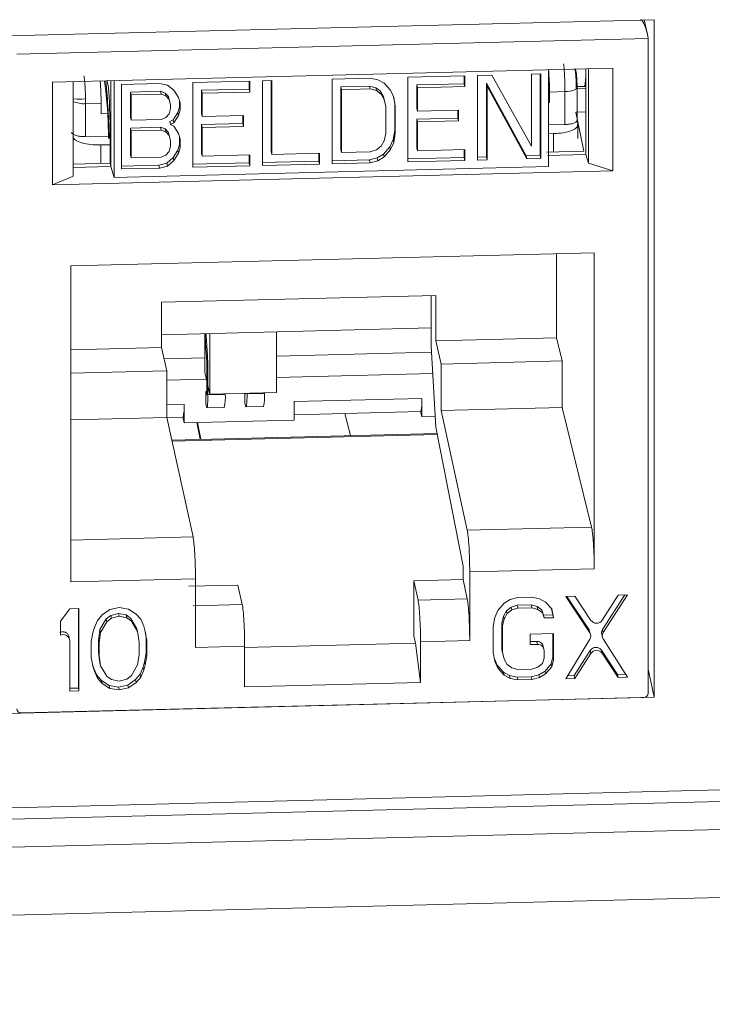
# Model space of a CAD drawing. Units: inches. Extents: x 0.3 to 10.6, y 0.2 to 8.2.
# Drawn here: x 8.7 to 8.9, y 6.5 to 6.8 of the extents above; entities that cross this region are included whole.
import ezdxf

# ---------------------------------------------------------------- set-up
doc = ezdxf.new("R2010")
doc.units = ezdxf.units.IN
doc.header["$MEASUREMENT"] = 0

msp = doc.modelspace()

# ---------------------------------------------------------------- linework, layer by layer
at = {"color": 7, "linetype": 'Continuous', "lineweight": 15}
for p, q in [((8.720369085955436, 6.75619279111409), (8.866119998103164, 6.759841710617297)), ((8.86462698674205, 6.756475547129839), (8.863881159244473, 6.759785660588823)), ((8.866119998103164, 6.759841710617297), (8.866119998103164, 6.607192018348732)), ((8.722477810035919, 6.752076336391075), (8.864793515500029, 6.75563925442451)), ((8.864793515500029, 6.75563925442451), (8.864793515500027, 6.60809335125915)), ((8.856810750879227, 6.748897823003929), (8.730460574656718, 6.745734606970088)), ((8.810637038313196, 6.746870732191647), (8.823480580673943, 6.747192274276837)), ((8.810637038313196, 6.72782271833131), (8.810637038313196, 6.746870732191647)), ((8.82333314958287, 6.745414938305273), (8.82333314958287, 6.74718858329353)), ((8.823480580673943, 6.747192274276837), (8.823480580673943, 6.744760613222835)), ((8.826334697569349, 6.747263727982689), (8.829545582138822, 6.747344113478432)), ((8.826334697569347, 6.728215714122351), (8.826334697569349, 6.747263727982689)), ((8.829545582138822, 6.747344113478432), (8.838464708664814, 6.731356330910134)), ((8.838464708664812, 6.747567406590308), (8.840605298377792, 6.747620996920804)), ((8.838464708664814, 6.731356330910134), (8.838464708664812, 6.747567406590308)), ((8.840457867286718, 6.729227308142905), (8.840457867286718, 6.747617305937498)), ((8.840605298377792, 6.747620996920804), (8.840605298377792, 6.728572983060467)), ((8.842327626884957, 6.726760178781083), (8.842327626884956, 6.748535233481632)), ((8.848607996192364, 6.74761394261571), (8.848427869796145, 6.748687954963817)), ((8.848644064124727, 6.747180484980618), (8.848607996192364, 6.74761394261571)), ((8.850769419349373, 6.729465272544686), (8.850769419349371, 6.748746576386534)), ((8.851363692439215, 6.748761454198521), (8.851363692439215, 6.727491277117386)), ((8.856810750879225, 6.725821680898838), (8.856810750879227, 6.748897823003929)), ((8.730460574656718, 6.745734606970088), (8.730460574656723, 6.722658464865001)), ((8.735170926696549, 6.724582355020074), (8.735170926696547, 6.745852532101204)), ((8.743101933665296, 6.744527534604131), (8.742820073249455, 6.746044030868714)), ((8.74366781676772, 6.74606525439186), (8.74366781676772, 6.726782766311621)), ((8.744412946723125, 6.746083908952484), (8.744412946723125, 6.724308854251938)), ((8.746062583332524, 6.745254090589095), (8.754624942184453, 6.745468451911077)), ((8.746062583332524, 6.726206076728757), (8.746062583332524, 6.745254090589095)), ((8.754624942184453, 6.745468451911077), (8.756408767285508, 6.745107833686006)), ((8.756408767285508, 6.745107833686006), (8.757835826753922, 6.74392773003749)), ((8.762117006179887, 6.745656018067812), (8.77496054445778, 6.745977560050788)), ((8.762117006179887, 6.726608004207475), (8.762117006179887, 6.745656018067812)), ((8.77481311336671, 6.744200224079225), (8.774813113366708, 6.745973869067482)), ((8.77496054445778, 6.745977560050788), (8.77496054445778, 6.743545898996786)), ((8.777814663394613, 6.746049013807746), (8.7799552531076, 6.746102604138242)), ((8.777814663394613, 6.727000999947409), (8.777814663394613, 6.746049013807746)), ((8.779807822016528, 6.730140576698171), (8.779807822016528, 6.746098913154936)), ((8.7799552531076, 6.746102604138242), (8.779955253107602, 6.729486251615733)), ((8.79351232060934, 6.74644200954768), (8.802074679461269, 6.746656370869663)), ((8.79351232060934, 6.727393995687343), (8.79351232060934, 6.74644200954768)), ((8.79550547923125, 6.744718263906612), (8.801927248370196, 6.7448790348981)), ((8.795652910322323, 6.744063938824174), (8.79550547923125, 6.744718263906612)), ((8.79550547923125, 6.730533572438104), (8.79550547923125, 6.744718263906612)), ((8.801927248370196, 6.7448790348981), (8.802074679461269, 6.744224709815662)), ((8.801927248370196, 6.7448790348981), (8.803354310900755, 6.744509485010906)), ((8.802074679461269, 6.746656370869663), (8.80385850558304, 6.746295752670146)), ((8.80385850558304, 6.746295752670146), (8.80528556403074, 6.745520925838401)), ((8.80528556403074, 6.745520925838401), (8.8067126265613, 6.743935545424211)), ((8.812630196935102, 6.745146986550578), (8.82333314958287, 6.745414938305273)), ((8.812630196935102, 6.745146986550578), (8.812777628026176, 6.74449266146814)), ((8.812630196935102, 6.739878386464905), (8.812630196935102, 6.745146986550578)), ((8.823480580673943, 6.744760613222835), (8.812777628026176, 6.74449266146814)), ((8.82333314958287, 6.745414938305273), (8.823480580673943, 6.744760613222835)), ((8.828327856191263, 6.74553998234162), (8.828475287282336, 6.744885657259182)), ((8.828327856191263, 6.74553998234162), (8.83724698271725, 6.729146922647161)), ((8.82832785619126, 6.728923629535284), (8.828327856191263, 6.74553998234162)), ((8.828475287282336, 6.744885657259182), (8.828475287282336, 6.728269304452846)), ((8.837394413808324, 6.728492597564723), (8.828475287282336, 6.744885657259182)), ((8.850413796651543, 6.74483631357511), (8.848753262676682, 6.744794741589608)), ((8.850769419349371, 6.744819803624647), (8.848753404103379, 6.744769332054751)), ((8.7431949243056, 6.743536079014729), (8.74330578427048, 6.74134945289414)), ((8.748055741954426, 6.743530344948025), (8.754834275705301, 6.743700047652744)), ((8.748203173045502, 6.742876019865587), (8.748055741954426, 6.743530344948025)), ((8.748055741954426, 6.737856468020017), (8.748055741954426, 6.743530344948025)), ((8.754981706796373, 6.743045722570307), (8.748203173045502, 6.742876019865587)), ((8.748203173045502, 6.742876019865587), (8.748203173045502, 6.73720214293758)), ((8.754834275705301, 6.743700047652744), (8.754981706796373, 6.743045722570307)), ((8.754834275705301, 6.743700047652744), (8.755904570561794, 6.743321565975658)), ((8.756052001652867, 6.74266724089322), (8.754981706796373, 6.743045722570307)), ((8.756052001652867, 6.74266724089322), (8.755904570561794, 6.743321565975658)), ((8.755904570561794, 6.743321565975658), (8.756618100806357, 6.742528875743012)), ((8.756765531897429, 6.741874550660574), (8.756052001652867, 6.74266724089322)), ((8.756765531897429, 6.741874550660574), (8.756618100806357, 6.742528875743012)), ((8.756618100806357, 6.742528875743012), (8.756974865418286, 6.741321975793896)), ((8.757835826753922, 6.74392773003749), (8.758906121610416, 6.742333417833406)), ((8.76411016480179, 6.743932272426744), (8.77481311336671, 6.744200224079225)), ((8.76411016480179, 6.743932272426744), (8.764257595892866, 6.743277947344307)), ((8.76411016480179, 6.738663672341072), (8.76411016480179, 6.743932272426744)), ((8.77496054445778, 6.743545898996786), (8.764257595892866, 6.743277947344307)), ((8.764257595892866, 6.743277947344307), (8.764257595892866, 6.738009347258634)), ((8.77481311336671, 6.744200224079225), (8.77496054445778, 6.743545898996786)), ((8.802074679461269, 6.744224709815662), (8.795652910322323, 6.744063938824174)), ((8.795652910322323, 6.744063938824174), (8.795652910322323, 6.729879247355667)), ((8.803501741991825, 6.743855159928468), (8.802074679461269, 6.744224709815662)), ((8.803501741991825, 6.743855159928468), (8.803354310900755, 6.744509485010906)), ((8.803354310900755, 6.744509485010906), (8.804424605757237, 6.743725726491492)), ((8.804572036848311, 6.743071401409054), (8.803501741991825, 6.743855159928468)), ((8.804572036848311, 6.743071401409054), (8.804424605757237, 6.743725726491492)), ((8.804424605757237, 6.743725726491492), (8.805138132939664, 6.742527758204498)), ((8.80528556403074, 6.741873433122061), (8.804572036848311, 6.743071401409054)), ((8.80528556403074, 6.741873433122061), (8.805138132939664, 6.742527758204498)), ((8.8067126265613, 6.743935545424211), (8.807426153743727, 6.742332301430245)), ((8.807635490326719, 6.740969172955556), (8.807373519952725, 6.742450565753428)), ((8.812777628026176, 6.74449266146814), (8.812777628026176, 6.739224061382468)), ((8.846026954976528, 6.743632870938108), (8.842535985026558, 6.743545473417586)), ((8.84253598502656, 6.743545473417587), (8.84253598502656, 6.741164393912055)), ((8.846026954976532, 6.736209177700295), (8.846026954976528, 6.743632870938109)), ((8.84875856424543, 6.737157201479674), (8.84875856424543, 6.744614358563584)), ((8.73769947607831, 6.742014475436537), (8.735170926696547, 6.74195117241484)), ((8.736047163458974, 6.741896216920513), (8.737105965638692, 6.741922724363017)), ((8.737105965639772, 6.741922724363187), (8.737699476078308, 6.742014475436533)), ((8.741442759765844, 6.741014573024633), (8.737951789815844, 6.74092717550411)), ((8.737951789815845, 6.74092717550411), (8.737951789815842, 6.733503482263086)), ((8.741442759765842, 6.73863349351589), (8.741442759765844, 6.741014573024633)), ((8.757122296509358, 6.740667650711457), (8.756765531897429, 6.741874550660574)), ((8.757122296509358, 6.740667650711457), (8.756974865418286, 6.741321975793896)), ((8.757122296509362, 6.739857097026797), (8.757122296509358, 6.740667650711457)), ((8.758906121610416, 6.742333417833406), (8.759262886222338, 6.741126519019641)), ((8.759115455131266, 6.740159735597396), (8.759115455131266, 6.741625263578324)), ((8.759262886222338, 6.741126519019641), (8.75926288622234, 6.739505410514957)), ((8.805642331704805, 6.740261257542622), (8.80528556403074, 6.741873433122061)), ((8.805642331704805, 6.73418210433996), (8.805642331704805, 6.740261257542622)), ((8.807426153743727, 6.742332301430245), (8.807782921417791, 6.740314847873118)), ((8.807635490326719, 6.734890019752894), (8.807635490326719, 6.740969172955556)), ((8.807635490326719, 6.740969172955556), (8.807782921417791, 6.740314847873118)), ((8.807782921417791, 6.740314847873118), (8.807782921417791, 6.734235694670456)), ((8.842327626884957, 6.741159177601052), (8.84253598502656, 6.741164393912054)), ((8.741442759765844, 6.73863349351589), (8.742918022412125, 6.738670427175947)), ((8.756052001652867, 6.737803917649883), (8.756765531897432, 6.73863233478656)), ((8.756765531897432, 6.73863233478656), (8.757122296509362, 6.739857097026797)), ((8.75768839566285, 6.737287070822588), (8.758758690519343, 6.738934973357168)), ((8.758906121610417, 6.73828064827473), (8.757835826753922, 6.73663274574015)), ((8.758758690519343, 6.738934973357168), (8.759115455131266, 6.740159735597396)), ((8.758758690519343, 6.738934973357168), (8.758906121610417, 6.73828064827473)), ((8.75926288622234, 6.739505410514957), (8.758906121610417, 6.73828064827473)), ((8.759115455131266, 6.740159735597396), (8.75926288622234, 6.739505410514957)), ((8.76411016480179, 6.738663672341072), (8.764257595892866, 6.738009347258634)), ((8.764257595892866, 6.738009347258634), (8.773533483968647, 6.738241572007081)), ((8.773386052877576, 6.736464236035526), (8.773386052877576, 6.738237881023775)), ((8.773533483968647, 6.738241572007081), (8.773533483968647, 6.735809910953088)), ((8.812630196935102, 6.739878386464905), (8.812777628026176, 6.739224061382468)), ((8.812777628026176, 6.739224061382468), (8.822053518143385, 6.739456286182022)), ((8.821906087052312, 6.737678950210467), (8.821906087052312, 6.739452595198716)), ((8.822053518143385, 6.739456286182022), (8.822053518143385, 6.737024625128029)), ((8.850246214010719, 6.730203015328502), (8.848444196505401, 6.739034080423176)), ((8.848444224485947, 6.739034133024789), (8.850769419349373, 6.73909234500275)), ((8.748203173045502, 6.73720214293758), (8.748055741954426, 6.737856468020017)), ((8.748203173045502, 6.73720214293758), (8.754981706796373, 6.7373718456423)), ((8.754981706796373, 6.7373718456423), (8.756052001652867, 6.737803917649883)), ((8.756974865418286, 6.736863930528235), (8.75768839566285, 6.737287070822588)), ((8.757122296509358, 6.736209605445797), (8.756974865418286, 6.736863930528235)), ((8.757835826753922, 6.73663274574015), (8.757122296509358, 6.736209605445797)), ((8.757122296509358, 6.736209605445797), (8.757835826753924, 6.735822192055481)), ((8.75768839566285, 6.737287070822588), (8.757835826753922, 6.73663274574015)), ((8.757835826753924, 6.735822192055481), (8.758906121610417, 6.734227879851396)), ((8.76411016480179, 6.736232011287079), (8.773386052877576, 6.736464236035526)), ((8.76411016480179, 6.729747580958238), (8.76411016480179, 6.736232011287079)), ((8.76411016480179, 6.736232011287079), (8.764257595892866, 6.735577686204642)), ((8.773533483968647, 6.735809910953088), (8.764257595892866, 6.735577686204642)), ((8.773386052877576, 6.736464236035526), (8.773533483968647, 6.735809910953088)), ((8.812630196935102, 6.737446725410914), (8.821906087052312, 6.737678950210467)), ((8.812630196935102, 6.730962295082071), (8.812630196935102, 6.737446725410914)), ((8.812630196935102, 6.737446725410914), (8.812777628026176, 6.736792400328475)), ((8.822053518143385, 6.737024625128029), (8.812777628026176, 6.736792400328475)), ((8.812777628026176, 6.736792400328475), (8.812777628026176, 6.730307969999633)), ((8.821906087052312, 6.737678950210467), (8.822053518143385, 6.737024625128029)), ((8.842327626884957, 6.736116563868771), (8.846026954976532, 6.736209177700295)), ((8.848915496360213, 6.736282440599211), (8.848753960888098, 6.73724560366331)), ((8.848931601911572, 6.733075166450971), (8.848931601911572, 6.73615440354683)), ((8.737951789815842, 6.733503482263086), (8.743098151930178, 6.733632323042281)), ((8.748055741954426, 6.735424806966025), (8.754834275705301, 6.735594509670745)), ((8.748055741954426, 6.729345653479518), (8.748055741954426, 6.735424806966025)), ((8.748203173045502, 6.734770481883587), (8.748055741954426, 6.735424806966025)), ((8.754981706796373, 6.734940184588307), (8.748203173045502, 6.734770481883587)), ((8.748203173045502, 6.734770481883587), (8.748203173045502, 6.728691328397081)), ((8.754834275705301, 6.735594509670745), (8.755904570561794, 6.735216027993657)), ((8.754981706796373, 6.734940184588307), (8.754834275705301, 6.735594509670745)), ((8.756052001652868, 6.73456170291122), (8.754981706796373, 6.734940184588307)), ((8.755904570561794, 6.735216027993657), (8.756618100806355, 6.734423337761012)), ((8.756052001652868, 6.73456170291122), (8.755904570561794, 6.735216027993657)), ((8.756765531897427, 6.733769012678574), (8.756052001652868, 6.73456170291122)), ((8.756618100806355, 6.734423337761012), (8.756974865418286, 6.733216438379566)), ((8.756765531897427, 6.733769012678574), (8.756618100806355, 6.734423337761012)), ((8.757122296509358, 6.73256211329713), (8.756765531897427, 6.733769012678574)), ((8.758906121610417, 6.734227879851396), (8.759262886222338, 6.73302098046996)), ((8.764257595892866, 6.735577686204642), (8.764257595892868, 6.729093255875799)), ((8.80528556403074, 6.732552065180736), (8.805642331704805, 6.73418210433996)), ((8.807278722652653, 6.732854703751334), (8.807635490326719, 6.734890019752894)), ((8.807782921417791, 6.734235694670456), (8.807426153743725, 6.732200378668896)), ((8.807635490326719, 6.734890019752894), (8.807782921417791, 6.734235694670456)), ((8.842327626884957, 6.734145366493803), (8.843468383373768, 6.734173925687971)), ((8.74352206952652, 6.731671738576434), (8.741393670489167, 6.731618453443302)), ((8.743248299484044, 6.733094879096707), (8.743105666956957, 6.733258258503597)), ((8.743525402404211, 6.73137829881944), (8.743525402404211, 6.727534394053457)), ((8.756765531897432, 6.730121520529905), (8.757122296509362, 6.731346282770133)), ((8.757122296509358, 6.73256211329713), (8.756974865418286, 6.733216438379566)), ((8.757122296509362, 6.731346282770133), (8.757122296509358, 6.73256211329713)), ((8.758758690519343, 6.730424158816668), (8.759115455131266, 6.731648921340732)), ((8.759115455131266, 6.731648921340732), (8.759115455131266, 6.733519725263231)), ((8.759115455131266, 6.731648921340732), (8.75926288622234, 6.730994596258294)), ((8.759262886222338, 6.73302098046996), (8.75926288622234, 6.730994596258294)), ((8.804572036848311, 6.731318371278383), (8.80528556403074, 6.732552065180736)), ((8.806565195470224, 6.731215732722812), (8.807278722652653, 6.732854703751334)), ((8.807426153743725, 6.732200378668896), (8.8067126265613, 6.730561407640375)), ((8.807278722652653, 6.732854703751334), (8.807426153743725, 6.732200378668896)), ((8.748203173045502, 6.728691328397081), (8.748055741954426, 6.729345653479518)), ((8.754981706796373, 6.7288610311018), (8.756052001652867, 6.729293103109383)), ((8.756052001652867, 6.729293103109383), (8.756765531897432, 6.730121520529905)), ((8.75768839566285, 6.728776256140167), (8.758758690519343, 6.730424158816668)), ((8.758906121610417, 6.72976983373423), (8.757835826753922, 6.728121931057728)), ((8.758758690519343, 6.730424158816668), (8.758906121610417, 6.72976983373423)), ((8.75926288622234, 6.730994596258294), (8.758906121610417, 6.72976983373423)), ((8.76411016480179, 6.729747580958238), (8.764257595892868, 6.729093255875799)), ((8.764257595892868, 6.729093255875799), (8.77496054445778, 6.729361207528279)), ((8.77481311336671, 6.727583871272889), (8.77481311336671, 6.729357516544972)), ((8.77496054445778, 6.729361207528279), (8.77496054445778, 6.72692954619045)), ((8.779807822016528, 6.730140576698171), (8.779955253107602, 6.729486251615733)), ((8.779955253107602, 6.729486251615733), (8.790658203713933, 6.72975420331932)), ((8.790510772622858, 6.72797686706393), (8.790510772622858, 6.729750512336014)), ((8.790658203713933, 6.72975420331932), (8.790658203713933, 6.727322541981493)), ((8.795652910322323, 6.729879247355667), (8.79550547923125, 6.730533572438104)), ((8.795652910322323, 6.729879247355667), (8.802074679461269, 6.730040018347155)), ((8.802074679461269, 6.730040018347155), (8.803501741991825, 6.730481022144631)), ((8.803501741991825, 6.730481022144631), (8.804572036848311, 6.731318371278383)), ((8.803711074491966, 6.728712617612394), (8.805138132939666, 6.729558898256418)), ((8.805138132939666, 6.729558898256418), (8.806565195470224, 6.731215732722812)), ((8.805138132939666, 6.729558898256418), (8.80528556403074, 6.72890457317398)), ((8.8067126265613, 6.730561407640375), (8.80528556403074, 6.72890457317398)), ((8.806565195470224, 6.731215732722812), (8.8067126265613, 6.730561407640375)), ((8.812630196935102, 6.730962295082071), (8.812777628026176, 6.730307969999633)), ((8.812777628026176, 6.730307969999633), (8.823480580673944, 6.730575921754328)), ((8.82333314958287, 6.728798585498939), (8.82333314958287, 6.730572230771021)), ((8.823480580673944, 6.730575921754328), (8.823480580673944, 6.728144260416499)), ((8.83724698271725, 6.729146922647161), (8.840457867286718, 6.729227308142905)), ((8.83724698271725, 6.729146922647161), (8.837394413808324, 6.728492597564723)), ((8.840457867286718, 6.729227308142905), (8.840605298377792, 6.728572983060467)), ((8.850246214010692, 6.7302030153285), (8.841852945987068, 6.729992887248094)), ((8.850769428962762, 6.729465240611913), (8.842055488874202, 6.729247084406436)), ((8.851363692439215, 6.727491277117386), (8.850769419349371, 6.729465272544686)), ((8.74352540259499, 6.727531236089181), (8.735132134126196, 6.727321107997629)), ((8.743525402403897, 6.727531236086072), (8.743667815412305, 6.726783957662217)), ((8.746062583332524, 6.726864092794501), (8.754477511093379, 6.727074763133179)), ((8.748203173045502, 6.728691328397081), (8.754981706796373, 6.7288610311018)), ((8.754477511093379, 6.727074763133179), (8.756261336194434, 6.727524698628254)), ((8.754477511093379, 6.727074763133179), (8.754624942184453, 6.72642043805074)), ((8.756261336194434, 6.727524698628254), (8.75768839566285, 6.728776256140167)), ((8.756261336194434, 6.727524698628254), (8.756408767285508, 6.726870373545816)), ((8.757835826753922, 6.728121931057728), (8.756408767285508, 6.726870373545816)), ((8.75768839566285, 6.728776256140167), (8.757835826753922, 6.728121931057728)), ((8.762117006179887, 6.72726602027322), (8.77481311336671, 6.727583871272889)), ((8.77496054445778, 6.72692954619045), (8.762117006179887, 6.726608004207475)), ((8.77481311336671, 6.727583871272889), (8.77496054445778, 6.72692954619045)), ((8.777814663394613, 6.727659016013154), (8.790510772622858, 6.72797686706393)), ((8.790658203713933, 6.727322541981493), (8.777814663394613, 6.727000999947409)), ((8.790510772622858, 6.72797686706393), (8.790658203713933, 6.727322541981493)), ((8.79351232060934, 6.728052011753086), (8.801927248370196, 6.728262682091764)), ((8.802074679461269, 6.727608357009326), (8.79351232060934, 6.727393995687343)), ((8.801927248370196, 6.728262682091764), (8.803711074491966, 6.728712617612394)), ((8.801927248370196, 6.728262682091764), (8.802074679461269, 6.727608357009326)), ((8.80385850558304, 6.728058292529957), (8.802074679461269, 6.727608357009326)), ((8.803711074491966, 6.728712617612394), (8.80385850558304, 6.728058292529957)), ((8.80528556403074, 6.72890457317398), (8.80385850558304, 6.728058292529957)), ((8.810637038313196, 6.728480734397053), (8.82333314958287, 6.728798585498939)), ((8.823480580673944, 6.728144260416499), (8.810637038313196, 6.72782271833131)), ((8.82333314958287, 6.728798585498939), (8.823480580673944, 6.728144260416499)), ((8.826334697569347, 6.728873730188095), (8.82832785619126, 6.728923629535284)), ((8.828475287282336, 6.728269304452846), (8.826334697569347, 6.728215714122351)), ((8.828475287282336, 6.728269304452846), (8.82832785619126, 6.728923629535284)), ((8.840605298377792, 6.728572983060467), (8.837394413808324, 6.728492597564723)), ((8.851363692439215, 6.727491277117386), (8.856810750879225, 6.725821680898838)), ((8.730460574656723, 6.722658464865001), (8.856810750879225, 6.725821680898838)), ((8.743667815125908, 6.726783957656302), (8.735170926696549, 6.726571235406748)), ((8.744412946723129, 6.724308854251937), (8.74366781857405, 6.726783934338522)), ((8.744412946723125, 6.724308854251936), (8.842327626884956, 6.726760178781081)), ((8.754624942184453, 6.72642043805074), (8.746062583332524, 6.726206076728757)), ((8.756408767285508, 6.726870373545816), (8.754624942184453, 6.72642043805074)), ((8.730460574656723, 6.722658464865001), (8.73517092669655, 6.724582355020074)), ((8.852628811010616, 6.707330038525266), (8.734642514525333, 6.70437621482693)), ((8.84408807496201, 6.688170111744413), (8.84408807496201, 6.707116218536902)), ((8.852628811010614, 6.636138104764732), (8.852628811010616, 6.707330038525266)), ((8.734642514525333, 6.70437621482693), (8.734642514525335, 6.633184281066393)), ((8.816900864499402, 6.697722124454105), (8.755067144194307, 6.6961740979982)), ((8.755067144194307, 6.6961740979982), (8.755067144194307, 6.685941445002741)), ((8.815828288045948, 6.690378408218989), (8.815828288045948, 6.697695272168366)), ((8.816900864499402, 6.697722124454105), (8.816900864499404, 6.687489471458647)), ((8.815828288011701, 6.690378408370993), (8.755067144194307, 6.688857234201683)), ((8.78098364144755, 6.675826154977052), (8.780983641447548, 6.689506061786283)), ((8.815828287977459, 6.686286061567984), (8.815828287977459, 6.690378408522956)), ((8.764861147618973, 6.689102430129338), (8.76486114761897, 6.680357643813188)), ((8.765263942732856, 6.68274592912301), (8.764979642096982, 6.687010753527027)), ((8.76512179241492, 6.688512445051497), (8.765406093050792, 6.684247620647477)), ((8.765966880802026, 6.689130112504135), (8.765966880802026, 6.675450205694903)), ((8.84408807496201, 6.688170111744413), (8.816900864499404, 6.687489471458647)), ((8.818080285109248, 6.682254995684787), (8.816900864519504, 6.687489471459152)), ((8.844088074962006, 6.688170111744413), (8.8454045372859, 6.682939066852568)), ((8.755067144194307, 6.685941445002741), (8.734642514525333, 6.685430108034439)), ((8.755067144194307, 6.685941445002741), (8.75624656478405, 6.680706969228378)), ((8.780983641447548, 6.684035551238413), (8.815909114151504, 6.684909921330719)), ((8.816900864524143, 6.668023796696164), (8.81582828797746, 6.686286115266481)), ((8.755639539574101, 6.68340105375051), (8.764861147618971, 6.683631919581468)), ((8.818080285115943, 6.682254995684955), (8.8454045372859, 6.682939066852568)), ((8.8454045372859, 6.682939066852568), (8.8454045372859, 6.67245446975794)), ((8.734642514525333, 6.68016610509809), (8.756246564804151, 6.680706969228881)), ((8.75624656478405, 6.680706969228378), (8.756246564784052, 6.670222372133757)), ((8.765303440892195, 6.678394668565875), (8.76486114761897, 6.680357643813188)), ((8.765303440892195, 6.678394668565875), (8.765303440892195, 6.681504339548947)), ((8.76530344089219, 6.676306754841836), (8.76530344089219, 6.681504339548946)), ((8.765524587528805, 6.680522851925289), (8.765524587528805, 6.677413180942217)), ((8.7655245875288, 6.680522851925287), (8.765524587528798, 6.675325267218177)), ((8.818080285115945, 6.671770398590328), (8.818080285115943, 6.682254995684955)), ((8.765201371580465, 6.678847670102559), (8.75624656478405, 6.678623483723994)), ((8.816190188105931, 6.680124191012951), (8.78098364144755, 6.67924278414661)), ((8.765301666946003, 6.676066296062904), (8.765045436482811, 6.676059881253412)), ((8.765045436482811, 6.673275996288028), (8.765045436482811, 6.676059881253414)), ((8.765192867573882, 6.675405556170972), (8.765045436482808, 6.676059881253412)), ((8.765966880802026, 6.675450205694903), (8.765524587528805, 6.677413180942217)), ((8.765524587528798, 6.675325267218177), (8.769450538024362, 6.675423554612204)), ((8.765966880802026, 6.675450205694903), (8.78098364144755, 6.675826154977052)), ((8.769450538024362, 6.675423554612204), (8.769450538024362, 6.67553742013901)), ((8.773878825097823, 6.673497142924586), (8.773878825097825, 6.675648283685797)), ((8.774026256188897, 6.67562670280753), (8.77402059392878, 6.675651832912657)), ((8.774357976143813, 6.675660279381542), (8.774357976143813, 6.675546413854736)), ((8.774357976143813, 6.675546413854736), (8.778283926639375, 6.675644701248761)), ((8.778283926639375, 6.675644701248761), (8.778283926639375, 6.675758566775569)), ((8.813727222627776, 6.674494759973947), (8.784969635247787, 6.673774804812708)), ((8.784969635247785, 6.669598977364632), (8.784969635247787, 6.673774804812708)), ((8.813727222627776, 6.670318932525871), (8.813727222627776, 6.674494759973947)), ((8.760137998363358, 6.673153137045496), (8.760137998363358, 6.66897730959742)), ((8.765192867573884, 6.672621671205587), (8.765045436482811, 6.673275996288019)), ((8.765303717587077, 6.672369752160353), (8.76922966808264, 6.672468039554379)), ((8.774026256188899, 6.672842817842144), (8.773878825097823, 6.673497142924584)), ((8.774137106202092, 6.672590898796911), (8.778063056697654, 6.672689186190937)), ((8.784969635247785, 6.6708248193027), (8.813506352686057, 6.671539244916123)), ((8.813727222627776, 6.670318932525871), (8.813452567913671, 6.671537898397586)), ((8.818080285122635, 6.6717703985905), (8.845404537285896, 6.672454469757945)), ((8.818080285089147, 6.671770398589658), (8.824004480878653, 6.644826960143605)), ((8.85201708977483, 6.645528264536361), (8.845404537285896, 6.67245446975794)), ((8.734642514525333, 6.669681508003468), (8.756246564810846, 6.670222372134426)), ((8.756246564810846, 6.670222372134426), (8.762170760600352, 6.643278933688358)), ((8.756272071503608, 6.670106366851888), (8.759917128421637, 6.67019762198767)), ((8.760137998363358, 6.66897730959742), (8.759863343649254, 6.670196275469134)), ((8.784969635247785, 6.669598977364632), (8.760137998363358, 6.66897730959742)), ((8.796401305155142, 6.671111014721065), (8.797684247872825, 6.66613943110894)), ((8.816761605701064, 6.670394899251658), (8.813727222627776, 6.670318932525871)), ((8.7638120902391, 6.665291431087643), (8.763045119371363, 6.669050090277747)), ((8.763925129878634, 6.665294261070243), (8.763158159010898, 6.669052920260346)), ((8.816900864521587, 6.668023796675311), (8.823041341493594, 6.636720219866317)), ((8.817174783621489, 6.666627382744873), (8.757366238931274, 6.665130057191553)), ((8.85201708977483, 6.645528264536362), (8.824004480912139, 6.644826960144448)), ((8.823041341493592, 6.633709854200814), (8.823041341493592, 6.636720219866319)), ((8.824552522893729, 6.635435206142844), (8.852628811010614, 6.636138104764732)), ((8.734642514525332, 6.633184281066393), (8.762718802588632, 6.633887179686938)), ((8.762718802555145, 6.6338871796861), (8.762718802555145, 6.618389683955666)), ((8.81195053140391, 6.633432192314202), (8.823041341513681, 6.633709854201318)), ((8.82400448087865, 6.629329464413177), (8.823041341493592, 6.633709854200815)), ((8.824552522893729, 6.635435206142844), (8.824552522893729, 6.619937710412411)), ((8.761207621195195, 6.632161827745076), (8.77229843139874, 6.632439489634542)), ((8.77229843139874, 6.632439489634542), (8.773261570783797, 6.628059099846899)), ((8.811950531403912, 6.620985464561072), (8.81195053140391, 6.633432192314202)), ((8.81195053140391, 6.633432192314202), (8.81291367078897, 6.629051802526563)), ((8.824004480912135, 6.629329464414017), (8.81291367078897, 6.629051802526564)), ((8.835416870725526, 6.629628977524677), (8.833678819639907, 6.629190587631683)), ((8.838545362029144, 6.629707300279335), (8.835416870725526, 6.629628977524677)), ((8.840283413360426, 6.629355935683582), (8.838545362029144, 6.629707300279335)), ((8.841673853828715, 6.628600991288743), (8.840283413360426, 6.629355935683582)), ((8.848278447299894, 6.629950971102025), (8.846192787093647, 6.629898755948846)), ((8.846192787093647, 6.629898755948846), (8.851637559704297, 6.621666939901105)), ((8.846473498116552, 6.629905783636776), (8.851490128613229, 6.622321264983543)), ((8.851889968644691, 6.624473565186966), (8.848278447299894, 6.629950971102025)), ((8.858011533566334, 6.630194641949641), (8.8544000138377, 6.624536405166644)), ((8.85450499192479, 6.622396742936862), (8.859521621634192, 6.63023244747498)), ((8.854652423015864, 6.621742417854423), (8.860097194767102, 6.630246857127717)), ((8.860097194767102, 6.630246857127717), (8.858011533566334, 6.630194641949641)), ((8.73437834747556, 6.627099446610397), (8.73229268627491, 6.624283090662859)), ((8.736464008676327, 6.627151661788472), (8.73437834747556, 6.627099446610397)), ((8.736316577585251, 6.609246753768517), (8.736316577585253, 6.627147970805166)), ((8.736464008676329, 6.608592428686078), (8.736464008676327, 6.627151661788472)), ((8.74550187421096, 6.627377927582471), (8.74341621301046, 6.626930835133983)), ((8.747587535411936, 6.627035265490872), (8.74550187421096, 6.627377927582471)), ((8.773261570783797, 6.6280590998469), (8.762170760607042, 6.627781437958107)), ((8.83228837867242, 6.628366022997583), (8.830897937955454, 6.626751703866234)), ((8.833678819639907, 6.629190587631683), (8.83228837867242, 6.628366022997583)), ((8.8328361680661, 6.626668489619879), (8.833878998666465, 6.627484351714847)), ((8.833878998666465, 6.62748435171485), (8.835269439632869, 6.627914039090738)), ((8.834026429757541, 6.626830026632414), (8.833878998666465, 6.62748435171485)), ((8.834026429757541, 6.626830026632414), (8.835416870723938, 6.627259714008296)), ((8.83526943963287, 6.627914039090734), (8.838397930936496, 6.627992361845392)), ((8.835416870723938, 6.627259714008296), (8.83526943963287, 6.627914039090734)), ((8.835416870723938, 6.627259714008296), (8.838545362027569, 6.627338036762954)), ((8.838545362027569, 6.627338036762954), (8.838397930936496, 6.627992361845392)), ((8.838397930936496, 6.627992361845392), (8.839788372400015, 6.627632294727752)), ((8.838545362027569, 6.627338036762954), (8.839935803491086, 6.626977969645313)), ((8.839935803491086, 6.626977969645313), (8.839788372400015, 6.627632294727751)), ((8.839788372400015, 6.627632294727751), (8.84083120300058, 6.62686864781069)), ((8.843064295292317, 6.627056292412298), (8.841673853828715, 6.628600991288743)), ((8.843264474069917, 6.625744932645082), (8.84302481901223, 6.627100148243048)), ((8.84341190516099, 6.625090607562644), (8.843064295292317, 6.627056292412298)), ((8.74167816167892, 6.625702690722056), (8.7406353310783, 6.624491951374807)), ((8.74341621301046, 6.626930835133983), (8.74167816167892, 6.625702690722056)), ((8.742573561187585, 6.624803614382838), (8.743616391787945, 6.625619476477801)), ((8.74376382287902, 6.624965151395362), (8.74272099227866, 6.624149289300401)), ((8.743616391787945, 6.625619476477801), (8.745354443120121, 6.626057866387498)), ((8.74376382287902, 6.624965151395362), (8.743616391787945, 6.625619476477801)), ((8.745501874211195, 6.625403541305062), (8.74376382287902, 6.624965151395362)), ((8.745501874211195, 6.625403541305062), (8.745354443120121, 6.626057866387498)), ((8.745354443120121, 6.626057866387498), (8.747092493457641, 6.625706501766357)), ((8.747239924548717, 6.625052176683919), (8.745501874211195, 6.625403541305062)), ((8.747239924548717, 6.625052176683919), (8.747092493457641, 6.625706501766357)), ((8.747092493457641, 6.625706501766357), (8.748135324058213, 6.624942854849298)), ((8.748282755149287, 6.624288529766861), (8.747239924548717, 6.625052176683919)), ((8.749325586743563, 6.625894146391762), (8.747587535411936, 6.627035265490872)), ((8.748282755149287, 6.624288529766861), (8.748135324058213, 6.624942854849298)), ((8.748135324058213, 6.624942854849298), (8.749525764527124, 6.622608400335731)), ((8.75036841734415, 6.624735622222497), (8.749325586743563, 6.625894146391762)), ((8.830202717565841, 6.625154789794518), (8.82985510735523, 6.62317169989308)), ((8.830897937955454, 6.626751703866234), (8.830202717565841, 6.625154789794518)), ((8.8317933374657, 6.623878240153751), (8.832140947582943, 6.625466451693248)), ((8.832140947582943, 6.625466451693248), (8.832836168066097, 6.626668489619881)), ((8.832288378674013, 6.624812126610811), (8.832140947582943, 6.625466451693248)), ((8.832288378674013, 6.624812126610811), (8.83298359915717, 6.626014164537438)), ((8.83298359915717, 6.626014164537438), (8.8328361680661, 6.626668489619879)), ((8.83298359915717, 6.626014164537438), (8.834026429757541, 6.626830026632414)), ((8.839935803491086, 6.626977969645313), (8.84097863409166, 6.626214322728252)), ((8.84097863409166, 6.626214322728252), (8.840831203000583, 6.626868647810693)), ((8.840831203000583, 6.626868647810693), (8.84117881286915, 6.625692717467006)), ((8.84097863409166, 6.626214322728252), (8.841326243960225, 6.625038392384568)), ((8.84117881286915, 6.625692717467006), (8.843264474069917, 6.625744932645082)), ((8.841326243960225, 6.625038392384568), (8.84117881286915, 6.625692717467006)), ((8.841326243960225, 6.625038392384568), (8.84341190516099, 6.625090607562644)), ((8.84341190516099, 6.625090607562644), (8.843264474069917, 6.625744932645082)), ((8.73229268627491, 6.624283090662859), (8.732292686274908, 6.621124071532941)), ((8.739940110843639, 6.622895037308093), (8.739592500477706, 6.6217017019091)), ((8.7406353310783, 6.624491951374807), (8.739940110843639, 6.622895037308093)), ((8.741183120718581, 6.622399539648306), (8.742573561187585, 6.624803614382838)), ((8.74272099227866, 6.624149289300401), (8.741330551809657, 6.621745214565869)), ((8.74272099227866, 6.624149289300401), (8.742573561187585, 6.624803614382838)), ((8.749673195618199, 6.621954075253293), (8.748282755149287, 6.624288529766861)), ((8.751063637081579, 6.623173518253642), (8.75036841734415, 6.624735622222497)), ((8.751411247944763, 6.621997587934878), (8.751063637081579, 6.623173518253642)), ((8.82985510735523, 6.62317169989308), (8.82985510735523, 6.617248540545249)), ((8.831940768556771, 6.623223915071312), (8.8317933374657, 6.623878240153751)), ((8.8317933374657, 6.617955080805912), (8.8317933374657, 6.623878240153751)), ((8.831940768556771, 6.623223915071312), (8.832288378674013, 6.624812126610811)), ((8.831940768556771, 6.61730075572347), (8.831940768556771, 6.623223915071312)), ((8.739592500477706, 6.6217017019091), (8.739244890111937, 6.619718613110458)), ((8.74083550985544, 6.620021573584118), (8.741183120718581, 6.622399539648306)), ((8.741330551809657, 6.621745214565869), (8.740982940946513, 6.619367248501681)), ((8.741183120718581, 6.622399539648306), (8.741330551809657, 6.621745214565869)), ((8.749673195618199, 6.621954075253293), (8.749525764527124, 6.622608400335731)), ((8.750020806481341, 6.619593514281653), (8.749673195618199, 6.621954075253293)), ((8.751611425727901, 6.620686229248827), (8.751332295246042, 6.622264676458303)), ((8.751758856818974, 6.62003190416639), (8.751411247944763, 6.621997587934878)), ((8.751611425727901, 6.617132333972028), (8.751611425727901, 6.620686229248827)), ((8.751758856818974, 6.62003190416639), (8.751611425727901, 6.620686229248827)), ((8.81233346032721, 6.6193280263062), (8.811950531403914, 6.620985464561072)), ((8.8434119051606, 6.621536712285863), (8.838197752159072, 6.621406174340683)), ((8.838197752159072, 6.621406174340683), (8.838197752159074, 6.619036910822737)), ((8.843264474069525, 6.616267878020462), (8.843264474069525, 6.621533021302556)), ((8.843411905160599, 6.61561355293802), (8.8434119051606, 6.621536712285863)), ((8.851490128613229, 6.622321264983544), (8.851637559704297, 6.621666939901105)), ((8.854447870694727, 6.620800908759305), (8.854466109489262, 6.620719961785022)), ((8.854652423015864, 6.621742417854423), (8.85450499192479, 6.622396742936862)), ((8.734378347475559, 6.619910928392316), (8.734378347475557, 6.608540213508003)), ((8.739244890111937, 6.619718613110458), (8.739244890111937, 6.616164717833674)), ((8.740835509855437, 6.617257432813252), (8.74083550985544, 6.620021573584118)), ((8.740982940946513, 6.619367248501681), (8.74083550985544, 6.620021573584118)), ((8.740982940946513, 6.619367248501681), (8.740982940946513, 6.616603107730814)), ((8.750020806481343, 6.616829373510786), (8.750020806481341, 6.619593514281653)), ((8.751758856818974, 6.616478008889601), (8.751758856818974, 6.62003190416639)), ((8.76271880258863, 6.618389683956504), (8.773809612765387, 6.618667345845298)), ((8.773809612765387, 6.618363569778035), (8.81233346032721, 6.6193280263062)), ((8.773809612765387, 6.618667345845298), (8.773809612765387, 6.609522283734012)), ((8.81346171277056, 6.61051498641367), (8.81233346032721, 6.619328026306198)), ((8.81346171277056, 6.619660048524958), (8.824552522893727, 6.619937710412411)), ((8.81346171277056, 6.61051498641367), (8.81346171277056, 6.619660048524958)), ((8.838197752159072, 6.61969492688848), (8.839706581433314, 6.619732700899528)), ((8.838197752159074, 6.619036910822737), (8.839854012524386, 6.619078375817089)), ((8.839706581433314, 6.619732700899526), (8.839854012524386, 6.619078375817089)), ((8.851651845590384, 6.620231062040954), (8.846192787093369, 6.611339522846445)), ((8.860097194767107, 6.611687624025324), (8.854638137132792, 6.620305824868462)), ((8.739244890111937, 6.616164717833674), (8.739592500478597, 6.614199033549839)), ((8.741183120718587, 6.614896871288556), (8.740835509855437, 6.617257432813252)), ((8.740982940946513, 6.616603107730814), (8.740835509855437, 6.617257432813252)), ((8.740982940946513, 6.616603107730814), (8.74133055180966, 6.614242546206119)), ((8.749673195618186, 6.614451406893524), (8.750020806481343, 6.616829373510786)), ((8.751263816853918, 6.61514924465755), (8.751611425727898, 6.617132333972028)), ((8.751411247944985, 6.614494919575079), (8.751758856818974, 6.616478008889601)), ((8.751758856818974, 6.616478008889601), (8.751611425727901, 6.617132333972028)), ((8.82985510735523, 6.617248540545249), (8.830202717564042, 6.615282856809035)), ((8.832140947582952, 6.616384274321576), (8.831793337465697, 6.617955080805912)), ((8.831940768556771, 6.61730075572347), (8.8317933374657, 6.617955080805912)), ((8.832288378674022, 6.615729949239152), (8.831940768556771, 6.61730075572347)), ((8.832288378674022, 6.615729949239152), (8.832140947582952, 6.616384274321576)), ((8.841326243960223, 6.617723291107159), (8.841326243960223, 6.615956215012887)), ((8.84291686420052, 6.614679666211602), (8.843264474069525, 6.616267878020462)), ((8.843411905160599, 6.61561355293802), (8.843264474069525, 6.616267878020462)), ((8.848131016208553, 6.612046063082061), (8.851742537553468, 6.617704300124333)), ((8.848278447299624, 6.611391737999623), (8.85188996864454, 6.617049975041897)), ((8.851742537553466, 6.617704300124337), (8.85188996864454, 6.617049975041897)), ((8.854252582746811, 6.617767139671748), (8.857864102475268, 6.612289733929686)), ((8.854400013837886, 6.617112814589312), (8.854252582746811, 6.617767139671748)), ((8.854400013837886, 6.617112814589312), (8.858011533566343, 6.611635408847247)), ((8.739524021457711, 6.614586272102071), (8.739792679754087, 6.613677429407753)), ((8.739592500478597, 6.614199033549839), (8.739940110845161, 6.613023104325305)), ((8.74133055180966, 6.614242546206119), (8.741183120718587, 6.614896871288556)), ((8.74133055180966, 6.614242546206119), (8.742720992278846, 6.611908092521895)), ((8.748282755149162, 6.612047332988737), (8.749673195618186, 6.614451406893524)), ((8.750220986253828, 6.612358996020601), (8.750916205990833, 6.613955910352193)), ((8.750916205990839, 6.613955910352189), (8.751263816853921, 6.615149244657548)), ((8.75106363708192, 6.613301585269782), (8.750916205990839, 6.613955910352189)), ((8.75106363708192, 6.613301585269782), (8.751411247944985, 6.614494919575079)), ((8.751411247944985, 6.614494919575079), (8.751263816853918, 6.61514924465755)), ((8.830107921250011, 6.615818915785495), (8.830750506860621, 6.614375077658055)), ((8.830202717564042, 6.615282856809035), (8.830897937951697, 6.613720752575603)), ((8.83075050686061, 6.614375077658052), (8.832140947589023, 6.612830378632801)), ((8.830897937951697, 6.613720752575603), (8.83075050686061, 6.614375077658052)), ((8.832983599157156, 6.614562722541653), (8.832288378674022, 6.615729949239152)), ((8.834026429757555, 6.613799075348167), (8.832983599157156, 6.614562722541653)), ((8.835416870723934, 6.61343900821803), (8.834026429757555, 6.613799075348167)), ((8.839935803491219, 6.613947018361019), (8.838545362027562, 6.613517330972689)), ((8.840978634091602, 6.614762880732573), (8.839935803491219, 6.613947018361019)), ((8.841326243960223, 6.615956215012887), (8.840978634091602, 6.614762880732573)), ((8.841526422736175, 6.61306534692876), (8.84291686420052, 6.614679666211601)), ((8.841673853827247, 6.612411021846325), (8.843064295291592, 6.614025341129162)), ((8.843064295291592, 6.614025341129162), (8.84291686420052, 6.614679666211602)), ((8.843064295291592, 6.614025341129162), (8.843411905160599, 6.61561355293802)), ((8.739792679754084, 6.613677429407753), (8.740487899990637, 6.612115325177928)), ((8.739940110845161, 6.613023104325305), (8.739792679754084, 6.613677429407753)), ((8.739940110845161, 6.613023104325305), (8.740635331081712, 6.611461000095487)), ((8.740487899990635, 6.612115325177927), (8.741530730580648, 6.610956800860439)), ((8.740635331081712, 6.611461000095487), (8.740487899990635, 6.612115325177927)), ((8.742720992278846, 6.611908092521895), (8.743763822879414, 6.611144445604835)), ((8.747239924548797, 6.611231470893768), (8.748282755149162, 6.612047332988737)), ((8.74917815565369, 6.611148256533549), (8.75022098625383, 6.612358996020599)), ((8.749325586744765, 6.610493931451112), (8.7503684173449, 6.611704670938158)), ((8.7503684173449, 6.611704670938158), (8.750220986253828, 6.612358996020601)), ((8.7503684173449, 6.611704670938158), (8.75106363708192, 6.613301585269782)), ((8.830897937951697, 6.613720752575603), (8.832288378680099, 6.612176053550368)), ((8.832140947589028, 6.612830378632803), (8.833531388551133, 6.61207543414442)), ((8.832288378680099, 6.612176053550368), (8.832140947589028, 6.612830378632803)), ((8.832288378680099, 6.612176053550368), (8.833678819642206, 6.611421109061984)), ((8.833531388551133, 6.612075434144422), (8.835269439635008, 6.611724069504737)), ((8.833678819642206, 6.611421109061984), (8.833531388551133, 6.612075434144422)), ((8.835269439635011, 6.611724069504734), (8.838397930938646, 6.611802392259393)), ((8.835416870726089, 6.611069744422297), (8.835269439635011, 6.611724069504734)), ((8.838545362027562, 6.613517330972689), (8.835416870723934, 6.61343900821803)), ((8.838397930938646, 6.611802392259393), (8.840135982268375, 6.612240782213957)), ((8.83854536202972, 6.611148067176956), (8.838397930938646, 6.611802392259393)), ((8.83854536202972, 6.611148067176956), (8.84028341335944, 6.61158645713152)), ((8.840135982268373, 6.612240782213964), (8.841526422736173, 6.613065346928761)), ((8.84028341335944, 6.61158645713152), (8.840135982268373, 6.612240782213964)), ((8.84028341335944, 6.61158645713152), (8.841673853827247, 6.612411021846325)), ((8.841673853827247, 6.612411021846325), (8.841526422736175, 6.61306534692876)), ((8.846603089954481, 6.612007810972172), (8.848131016208553, 6.612046063082061)), ((8.848278447299624, 6.611391737999623), (8.848131016208553, 6.612046063082061)), ((8.857864102475268, 6.612289733929686), (8.859686891974969, 6.612335368032811)), ((8.858011533566343, 6.611635408847247), (8.857864102475268, 6.612289733929686)), ((8.858011533566343, 6.611635408847247), (8.860097194767107, 6.611687624025324)), ((8.864793515500027, 6.613492309914881), (8.866119998103164, 6.607192018348732)), ((7.920945406998302, 6.553317249879502), (10.16475076414046, 6.609491616190025)), ((8.740635331081712, 6.611461000095487), (8.741678161671722, 6.610302475777995)), ((8.741530730580642, 6.610956800860437), (8.743268781917486, 6.609815681653425)), ((8.741678161671722, 6.610302475777995), (8.741530730580642, 6.610956800860437)), ((8.741678161671722, 6.610302475777995), (8.743416213008558, 6.60916135657099)), ((8.74326878191749, 6.609815681653428), (8.745354443119611, 6.609473019561641)), ((8.743416213008558, 6.60916135657099), (8.74326878191749, 6.609815681653428)), ((8.743763822879414, 6.611144445604835), (8.745501874210683, 6.610793081009083)), ((8.745354443119608, 6.609473019561636), (8.747440104320907, 6.609920112010294)), ((8.74550187421069, 6.608818694479199), (8.745354443119608, 6.609473019561636)), ((8.745501874210683, 6.610793081009083), (8.747239924548797, 6.611231470893768)), ((8.747440104320907, 6.609920112010295), (8.74917815565369, 6.611148256533549)), ((8.747587535411979, 6.609265786927855), (8.747440104320907, 6.609920112010295)), ((8.747587535411979, 6.609265786927855), (8.749325586744765, 6.610493931451112)), ((8.749325586744765, 6.610493931451112), (8.74917815565369, 6.611148256533549)), ((8.773809612765387, 6.609522283734012), (8.81346171277056, 6.61051498641367)), ((8.833678819642206, 6.611421109061984), (8.835416870726089, 6.611069744422297)), ((8.835416870726089, 6.611069744422297), (8.83854536202972, 6.611148067176956)), ((8.846192787093369, 6.611339522846445), (8.848278447299624, 6.611391737999623)), ((8.866119998103164, 6.607192018348732), (8.720369085955436, 6.603543098845525)), ((8.863812027876138, 6.607140817755516), (8.723459297659808, 6.603627043419093)), ((8.734378347475557, 6.609198229573747), (8.736316577585251, 6.609246753768517)), ((8.734378347475557, 6.608540213508003), (8.736464008676329, 6.608592428686078)), ((8.736464008676329, 6.608592428686078), (8.736316577585251, 6.609246753768517)), ((8.743416213008558, 6.60916135657099), (8.74550187421069, 6.608818694479199)), ((8.74550187421069, 6.608818694479199), (8.747587535411979, 6.609265786927855)), ((7.920159461221437, 6.537978626504759), (10.1636038110742, 6.594143954885299)), ((8.043211297466756, 6.565312051463502), (9.055969181330248, 6.590666760672534)), ((8.04301496862967, 6.562684926967657), (9.055772852493163, 6.588039636176689))]:
    msp.add_line(p, q, dxfattribs=at)
at = {"color": 8, "linetype": 'Continuous', "lineweight": 15}
for p, q in [((8.850769419349371, 6.744342808102192), (8.84875856424543, 6.744292465718059)), ((8.843468383373768, 6.734173925687971), (8.84346838337377, 6.730033330226457)), ((8.741393670489163, 6.72747786751164), (8.741393670489167, 6.731618453443302)), ((8.76526251934606, 6.675407299924792), (8.765192867573882, 6.675405556170972)), ((8.774095907961074, 6.67562844656135), (8.774026256188897, 6.67562670280753)), ((8.756246564784052, 6.673055713793224), (8.760137998363358, 6.673153137045496)), ((8.817227256351089, 6.666359881681212), (8.75742502106868, 6.664862714085882)), ((8.762170760607045, 6.643278933688528), (8.734642514525333, 6.642589755469785))]:
    msp.add_line(p, q, dxfattribs=at)
at = {"color": 8, "linetype": 'Continuous', "lineweight": 15, "flags": 128}
msp.add_lwpolyline([(8.846026954976528, 6.743632870938121), (8.846590341150256, 6.7436654834557), (8.847124305329023, 6.743733681226404), (8.847608822484986, 6.743834906658712), (8.848025721980624, 6.743965363538978), (8.84835936901431, 6.744120159399197), (8.848597250965522, 6.744293488997117), (8.848730446650245, 6.744478852027733), (8.84875856424543, 6.744614358563584)], dxfattribs=at)
at = {"color": 7, "linetype": 'Continuous', "lineweight": 15, "flags": 128}
for points in [[(8.765192867573882, 6.675405556170972), (8.765214439358155, 6.675336562587194), (8.765235182150859, 6.675323711957149), (8.765254298818098, 6.675367498123342), (8.765271054717074, 6.675466238407961), (8.765284805927983, 6.675616138277244), (8.765295023999505, 6.675811437163278), (8.765301316256881, 6.676044629839397), (8.76530344089219, 6.676306754841836)], [(8.765524587528798, 6.675325267218177), (8.765518213622881, 6.674538892210863), (8.765499336850754, 6.673839314182505), (8.76546868263619, 6.673253417524403), (8.76542742900346, 6.672803717916556), (8.765377161306532, 6.672507497062698), (8.765319811304813, 6.672376138564119), (8.765257582926706, 6.672414690454254), (8.765192867573884, 6.672621671205587)], [(8.774026256188897, 6.67562670280753), (8.774047827973172, 6.675557709223753), (8.774068570765873, 6.675544858593708), (8.774087687433115, 6.6755886447599), (8.774099946719959, 6.675653819534512)], [(8.774357976143813, 6.675546413854736), (8.774351602237894, 6.674760038847421), (8.774332725465769, 6.674060460819062), (8.774302071251203, 6.673474564160961), (8.774260817618472, 6.673024864553114), (8.774210549921547, 6.672728643699255), (8.774153199919828, 6.672597285200677), (8.774090971541721, 6.672635837090811), (8.774026256188899, 6.672842817842144)]]:
    msp.add_lwpolyline(points, dxfattribs=at)
at = {"color": 7, "linetype": 'Continuous', "lineweight": 15}
for centre, radius, start, end in [((8.784148845196412, 6.743729515670481), 0.05838742988944483, 359.8193984280424, 4.721467073934412), ((8.683055619941166, 6.741198615274573), 0.05838742988397633, 359.8193984277727, 4.721467074124006), ((8.654130898508518, 6.73341683985112), 0.08897490976953672, 359.8978807985695, 8.182820729003833), ((8.601858156356537, 6.73145934201832), 0.1413996023868238, 0.6627420441017987, 5.917093992584548), ((8.819920563993065, 6.690564784059997), 0.05505575384844709, 181.5214296706594, 183.701205186943), ((8.782788165180234, 6.689664042538907), 0.01770386690686624, 181.7990784367136, 183.7295973440137), ((8.745809426152165, 6.68150560783211), 0.01949401478128688, 359.9962723290525, 3.647951007749725), ((8.70704254330143, 6.6805266567746), 0.05848204435114729, 359.9962723292296, 3.647951007468971), ((8.759756658893009, 6.674661981813133), 0.009723748543723683, 346.960236877307, 4.492057892207672), ((8.768590047508171, 6.674883128449674), 0.009723748543576062, 346.960236877213, 4.492057892375664), ((8.804033343496494, 6.67373318717486), 0.009723748543653982, 346.9602368773192, 4.492057892339593), ((8.750444119231904, 6.672391564246428), 0.009723748543824656, 346.9602368774287, 4.49205789215051), ((8.853123782144507, 6.625352149537179), 0.001514663729271641, 215.4542291358888, 327.4140169741249), ((8.732945043686353, 6.619846190244368), 0.001434765060891099, 2.586125432592135, 117.044276523708), ((8.850527656464374, 6.620937887216185), 0.001327931857958205, 327.8406908159904, 33.29936990362256), ((8.855764161899778, 6.621012994887148), 0.001329669587226412, 146.7307202960445, 212.1297867015246), ((8.839934066871612, 6.617688055754063), 0.001392622912408042, 1.449819950103258, 93.29544063959227), ((8.85316620019169, 6.616234230467782), 0.001514663715859513, 35.45421887753611, 147.4140075102227), ((8.863809591339423, 6.608125256038001), 0.0009844412977589722, 270.1418097891935, 358.1427746513982), ((8.723405928094994, 6.604553923461115), 0.000928415274943109, 181.4498199502428, 273.2954406393584)]:
    msp.add_arc(centre, radius, start, end, dxfattribs=at)
at = {"color": 8, "linetype": 'Continuous', "lineweight": 15}
for centre, radius, start, end in [((8.846006757123668, 6.747176096630621), 0.002637831268138529, 9.554582403991889, 34.80069528462283), ((8.737529328640639, 6.746656653469348), 0.005745031868992057, 245.7630263038637, 274.2170540978211)]:
    msp.add_arc(centre, radius, start, end, dxfattribs=at)
at = {"color": 7, "linetype": 'Continuous', "lineweight": 15}
for points, knots in [([(8.863074872420771, 6.759814269643321), (8.863084447445845, 6.759814117871413), (8.86310455419935, 6.759813799163072), (8.863147790646766, 6.759805835609779), (8.863236850109917, 6.759771687843073), (8.86343082413311, 6.75961808604955), (8.863863552054152, 6.75898795919617), (8.864376209155676, 6.757623115107489), (8.86463647077334, 6.756385839907732), (8.86479351550003, 6.755639254424511)], [0, 0, 0, 0, 0.002839919193004165, 0.005963593279586616, 0.01378072913897897, 0.03812843059316014, 0.127044567822837, 0.473249077255086, 1, 1, 1, 1]), ([(8.846026954976528, 6.74363287094132), (8.84602404907914, 6.74412642192874), (8.846017721192352, 6.745201179346827), (8.845969706109003, 6.746662276103597), (8.8459090346071, 6.747831130800833), (8.84584829966232, 6.748685830009262), (8.84577571745018, 6.74943711714254), (8.845723023361808, 6.749748976144495), (8.845695911576344, 6.74990943160766)], [0, 0, 0, 0, 0.1968404459024042, 0.4286400692240683, 0.5582610371382538, 0.6966991517470638, 0.8439478168676294, 1, 1, 1, 1]), ([(8.737545677760139, 6.747201856803628), (8.737578762163672, 6.747041509693696), (8.737643062899224, 6.746729869282764), (8.737730874187232, 6.745978770017829), (8.737804606808057, 6.745124238051452), (8.737878780571274, 6.743955655024253), (8.737939212094354, 6.742495042457016), (8.737947831883162, 6.741420548795658), (8.737951789815842, 6.74092717550411)], [0, 0, 0, 0, 0.1560861443395218, 0.3033590701026307, 0.441811727850944, 0.5714375058668997, 0.8032177424875437, 1, 1, 1, 1]), ([(8.848581559175905, 6.74427870418819), (8.848575035165696, 6.744680722714904), (8.848561924554978, 6.745488616669204), (8.848508505171406, 6.746730725164507), (8.848436187546842, 6.747799257253414), (8.848379525287678, 6.748189103150728), (8.848351058871872, 6.748384956891412)], [0, 0, 0, 0, 0.2464803852364359, 0.4953254635150663, 0.7464577760617767, 1, 1, 1, 1]), ([(8.848753960888097, 6.744669296904333), (8.848753552116591, 6.744803764617815), (8.848752752003017, 6.745066966532574), (8.848745630947267, 6.745478975215348), (8.848734021872515, 6.745883463484894), (8.848714552940962, 6.746357535866526), (8.84868467984245, 6.746873375865245), (8.84865762767192, 6.747077926433986), (8.848644064124727, 6.747180484980618)], [0, 0, 0, 0, 0.135822353934304, 0.2658534357199254, 0.3962464284368969, 0.5331057094020863, 0.7659062980453656, 1, 1, 1, 1]), ([(8.74330578489149, 6.741349456456987), (8.743368851036344, 6.739698894713261), (8.743494980812795, 6.736397837002578), (8.743515262008444, 6.733051455987193), (8.743525402404206, 6.731378298819441)], [0, 0, 0, 0, 0.5000099629834148, 1, 1, 1, 1]), ([(8.852628811010618, 6.63613810476473), (8.852622701796344, 6.63688392895783), (8.85260946343353, 6.638500092808505), (8.852517281623149, 6.640690589640899), (8.852405147592888, 6.642432793388481), (8.852294372501204, 6.643702255998189), (8.85216290304202, 6.644818344426501), (8.852066589084329, 6.645287267568702), (8.85201708977483, 6.645528264536362)], [0, 0, 0, 0, 0.1993614600685641, 0.4320063467535923, 0.5614167725658556, 0.6992231550595294, 0.8454196411965634, 0.9999999999999999, 0.9999999999999999, 0.9999999999999999, 0.9999999999999999])]:
    msp.add_open_spline(points, degree=3, knots=knots, dxfattribs=at)
for points in [[(8.85041379665154, 6.74483631357511), (8.850457464996621, 6.744895684207335), (8.85054480168678, 6.745014425471786), (8.850645940596516, 6.745872136540711), (8.850717002873504, 6.747128443497457), (8.850730344025362, 6.748227823702815), (8.850737014601291, 6.748777513805495)], [(8.74310193366446, 6.744527534604114), (8.743119073744326, 6.74441465914343), (8.74315335390406, 6.744188908222061), (8.743181067505086, 6.743753688750487), (8.7431949243056, 6.743536079014699)], [(8.84346838337377, 6.734173925687971), (8.844232937352634, 6.734222702452812), (8.84576204531036, 6.734320255982493), (8.847605681135045, 6.734822375138777), (8.848821728534345, 6.735504637274762), (8.848884202204655, 6.736023173505808), (8.84891543903981, 6.736282441621332)], [(8.846026954976528, 6.736209177700295), (8.846404847201038, 6.736233108568849), (8.847160631650057, 6.736280970305958), (8.848076350404153, 6.736526869007503), (8.848688298627149, 6.736861575471196), (8.848732073467781, 6.737117594265939), (8.848753960888097, 6.737245603663309)], [(8.734790946237776, 6.734392504079407), (8.734869950132895, 6.734267020527557), (8.735027957923132, 6.734016053423858), (8.735783025595357, 6.733715570629077), (8.736798660485055, 6.733518023967836), (8.737567413372267, 6.733508329498003), (8.73795178981587, 6.733503482263086)], [(8.741393670489165, 6.731618453443302), (8.740615715972565, 6.731628622309454), (8.739059806939366, 6.731648960041761), (8.737011630814035, 6.732053779954391), (8.735503529692723, 6.732668015604278), (8.735209691520877, 6.733177725179259), (8.735062772434954, 6.733432579966749)], [(8.82400448091214, 6.644826960144448), (8.824076449720412, 6.644396207420613), (8.82422038733695, 6.643534701972945), (8.824401375897416, 6.641119095512593), (8.824527873494441, 6.638265334940754), (8.824544306427299, 6.636378582408814), (8.824552522893729, 6.635435206142843)], [(8.762170760607045, 6.643278933688528), (8.762242729415314, 6.642848180964691), (8.762386667031855, 6.641986675517018), (8.762567655592319, 6.639571069056668), (8.762694153189342, 6.636717308484838), (8.762710586122202, 6.634830555952904), (8.762718802588632, 6.633887179686938)], [(8.824552522893729, 6.61993771041241), (8.824544306427299, 6.620881086678381), (8.82452787349444, 6.622767839210322), (8.824401375897416, 6.625621599782163), (8.824220387336949, 6.628037206242516), (8.824076449720408, 6.628898711690184), (8.824004480912139, 6.629329464414017)], [(8.773261570783799, 6.6280590998469), (8.77333353959207, 6.627628347123067), (8.773477477208608, 6.626766841675399), (8.773658465769074, 6.624351235215046), (8.773784963366099, 6.621497474643206), (8.773801396298959, 6.619610722111267), (8.773809612765389, 6.618667345845298)], [(8.812913670788973, 6.629051802526564), (8.812985639597242, 6.628621049802732), (8.813129577213783, 6.627759544355065), (8.813310565774248, 6.625343937894711), (8.813437063371271, 6.62249017732287), (8.813453496304131, 6.620603424790929), (8.813461712770561, 6.619660048524958)], [(8.734230916384485, 6.620565253474754), (8.734222010764697, 6.620681056754343), (8.734204199525118, 6.620912663313521), (8.734063018948873, 6.621235546112636), (8.733847256761084, 6.621514629970506), (8.733562064677448, 6.621732208196967), (8.733227169313194, 6.621875309276312), (8.732863736984667, 6.621933118991731), (8.732491063142827, 6.621909124124361), (8.7322605245035, 6.621821972451708), (8.732145255183836, 6.62177839661538)], [(8.85450499192479, 6.622396742936863), (8.8544441251038, 6.622282866903828), (8.854322391461826, 6.622055114837758), (8.854270865559691, 6.621674782051648), (8.854314842522257, 6.621295991051939), (8.854432084868568, 6.621072096984579), (8.854490706041723, 6.6209601499509)], [(8.841178812869147, 6.618377616189596), (8.841156682915159, 6.618559458187383), (8.841112423007184, 6.618923142182954), (8.840771970646115, 6.619374718392389), (8.840285331998764, 6.619684420846045), (8.839899498288464, 6.619716607548365), (8.839706581433314, 6.619732700899526)], [(8.854252582746813, 6.617767139671748), (8.854179212962622, 6.61786164296768), (8.854032473394241, 6.618050649559546), (8.853723574279138, 6.618253464090713), (8.853373464503493, 6.618379171598622), (8.852997560215588, 6.618415077344348), (8.85262165591895, 6.618360349901182), (8.852271546117395, 6.618217112238263), (8.851962646961724, 6.617998830988078), (8.851815907356217, 6.617802477078917), (8.851742537553465, 6.617704300124337)]]:
    msp.add_open_spline(points, degree=3, dxfattribs=at)

doc.saveas('drawing.dxf')
